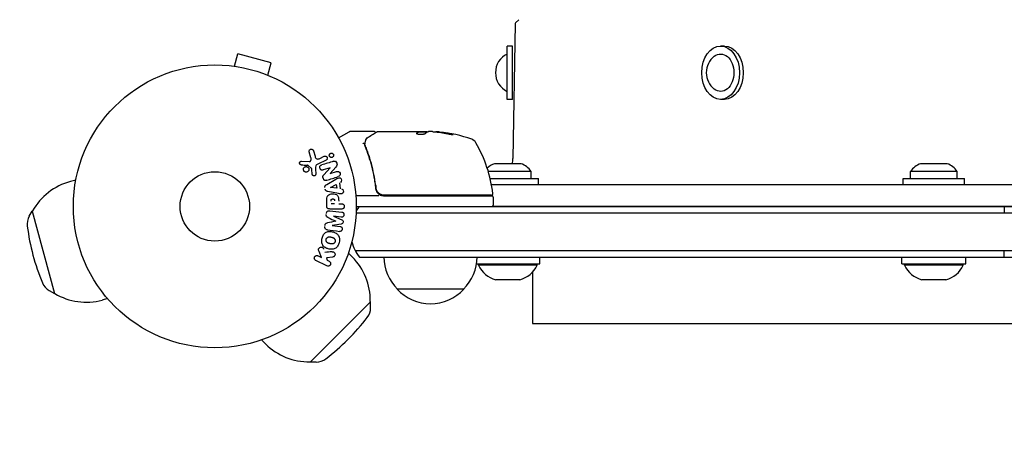
# Model space of a CAD drawing. Units: millimetres. Extents: x -1381 to 2146, y -1544 to 3036.
# Drawn here: x -73 to 296, y -88 to 70 of the extents above; entities that cross this region are included whole.
import ezdxf

# ---------------------------------------------------------------- set-up
doc = ezdxf.new("R2010")
doc.units = ezdxf.units.MM
doc.header["$LTSCALE"] = 20
doc.linetypes.add('HIDDEN', pattern=[9.525, 6.35, -3.175])
doc.layers.add('2d', color=230, linetype='Continuous')
doc.layers.add('EN-SafetyZone', color=93, linetype='HIDDEN')

msp = doc.modelspace()

# ---------------------------------------------------------------- linework, layer by layer
at = {"layer": '2d'}
for p, q in [((112.52, 68.38), (111.7, 17.93)), ((113.92, 69.95), (112.67, 68.73)), ((109.54, 40.09), (109.54, 60.09)), ((111.54, 60.09), (109.54, 60.09)), ((111.54, 40.09), (111.54, 60.09)), ((190.92, 60.09), (189.5, 60.09)), ((7.34, 52.49), (8.58, 57.13)), ((21.13, 53.76), (8.58, 57.13)), ((5.83, 52.69), (5.88, 52.67)), ((5.83, 52.69), (5.83, 52.68)), ((19.89, 49.13), (21.13, 53.76)), ((21.24, 48.56), (21.29, 48.54)), ((21.29, 48.54), (21.29, 48.54)), ((111.54, 40.09), (109.54, 40.09)), ((190.92, 40.09), (189.5, 40.09)), ((46.39, 25.63), (50.38, 27.93)), ((59.8, 28), (50.63, 28)), ((61, 28), (79.01, 28)), ((76.31, 27.9), (79.55, 27.9)), ((76.32, 27.9), (76.32, 28)), ((81.6, 28), (80.02, 28)), ((84.24, 27.75), (84.24, 27.85)), ((36.02, 18.15), (35.35, 20.47)), ((36.96, 20.81), (37.55, 18.78)), ((39.29, 17.96), (41.01, 18.76)), ((32.44, 16.89), (35.33, 16.76)), ((36.26, 14.2), (34.8, 15.38)), ((41.69, 17.3), (38.57, 15.85)), ((114.76, 16), (104.76, 16)), ((274.41, 16), (264.41, 16)), ((36.47, 12.12), (36.38, 13.81)), ((37.75, 14.1), (37.83, 12.08)), ((43.16, 14.43), (40.64, 13.63)), ((40.8, 11.8), (43.17, 14.42)), ((45.36, 14.72), (43.23, 12.28)), ((43.23, 12.27), (45.62, 13.02)), ((118.51, 13.12), (102.44, 13.12)), ((118.51, 10.5), (118.51, 13.12)), ((278.16, 13.12), (260.66, 13.12)), ((260.66, 10.5), (260.66, 13.12)), ((278.16, 10.5), (278.16, 13.12)), ((-52.08, 9.86), (-54.12, 9.31)), ((41.91, 8.21), (45.38, 10.2)), ((43.31, 7.1), (45.47, 8.18)), ((45.47, 8.18), (45.71, 6.77)), ((46.66, 8.77), (47.02, 6.6)), ((60.3, 7.8), (60.3, 6.3)), ((103.15, 10.5), (121.26, 10.5)), ((660.93, 8.09), (103.67, 8.09)), ((121.26, 8.09), (121.26, 10.5)), ((257.91, 10.5), (280.91, 10.5)), ((257.91, 8.09), (257.91, 10.5)), ((280.91, 8.09), (280.91, 10.5)), ((46.28, 4.83), (42.35, 5.59)), ((45.71, 6.77), (43.31, 7.08)), ((61.41, 4), (52.85, 4)), ((63.21, 4), (103.75, 4)), ((103.69, 4.2), (63.39, 4.2)), ((64.54, 4), (64.54, 4.2)), ((41.91, 0.09), (41.91, 1.92)), ((44.87, 0.98), (43.56, 0.98)), ((46.4, 0.98), (47.42, 0.98)), ((53, 0), (712.09, 0)), ((104.04, 0.09), (660.56, 0.09)), ((104.25, 3.5), (104.25, 0.5)), ((119.04, 0.09), (119.04, 0)), ((-69.52, -3.72), (-68.41, -1.76)), ((-68.27, -1.73), (-68.41, -1.76)), ((-68.41, -1.76), (-60.12, -32.67)), ((43.05, -1.63), (47.58, -2.18)), ((47.42, -0.99), (43.23, -0.99)), ((712.07, -2.5), (52.94, -2.5)), ((47.38, -6.61), (44.01, -7.12)), ((44.01, -7.14), (46.93, -7.5)), ((47.35, -4.05), (44.43, -3.7)), ((44.43, -3.72), (47.57, -5.02)), ((39.92, -19.1), (39.06, -16.91)), ((50.03, -17.5), (51.52, -19)), ((52.53, -16.5), (712.07, -16.5)), ((41.94, -22.34), (37.84, -20.34)), ((38.73, -18.52), (39.92, -19.1)), ((44.19, -18.98), (41.82, -19.25)), ((41.82, -19.25), (42.09, -20.16)), ((42.09, -20.16), (42.82, -20.52)), ((54.19, -19), (710.41, -19)), ((98.09, -21.5), (121.76, -21.5)), ((98.76, -22), (98.76, -21.5)), ((120.76, -22), (98.76, -22)), ((120.76, -22), (120.76, -21.5)), ((121.76, -21.5), (121.76, -19)), ((257.41, -21.5), (257.41, -19)), ((257.41, -21.5), (281.41, -21.5)), ((258.41, -22), (258.41, -21.5)), ((280.41, -22), (258.41, -22)), ((280.41, -22), (280.41, -21.5)), ((281.41, -21.5), (281.41, -19)), ((119.04, -24.59), (119.04, -43.91)), ((114.26, -27.5), (105.26, -27.5)), ((273.91, -27.5), (264.91, -27.5)), ((-62.07, -31.54), (-60.12, -32.67)), ((-59.98, -32.64), (-60.12, -32.67)), ((93.3, -31), (68.3, -31)), ((-40.17, -34.57), (-42.21, -35.12)), ((35.73, -58.36), (58.36, -35.73)), ((58.26, -35.63), (58.36, -35.73)), ((58.35, -37.98), (58.36, -35.73)), ((119.04, -43.91), (646.04, -43.91)), ((17.5, -50.03), (19, -51.52)), ((35.63, -58.26), (35.73, -58.36)), ((37.98, -58.35), (35.73, -58.36))]:
    msp.add_line(p, q, dxfattribs=at)
for radius in [53, 13]:
    msp.add_circle((0, 0), radius, dxfattribs=at)
for centre, radius, start, end in [((113.02, 68.37), 0.5, 134.076, 179.076), ((112.91, 50.09), 7.77, 115.6954, 244.3046), ((191.89, 50.09), 7.77, 127.8201, 232.1799), ((50.63, 27.5), 0.5, 90, 120), ((79.25, -21.9), 49.9, 84.4113, 84.7848), ((79.25, -21.9), 50, 70.1478, 84.4225), ((95.21, 22.31), 3, 30.1017, 70.1478), ((54.55, -1.27), 50, 6.9217, 30.1017), ((107.54, 8.5), 8, 110.3641, 133.2631), ((101.7, 18.09), 10, 347.9389, 359.076), ((111.97, 8.5), 8, 35.2407, 69.6359), ((267.19, 8.5), 8, 110.3641, 144.7593), ((271.62, 8.5), 8, 35.2407, 69.6359), ((-48.17, -12.91), 23, 105, 150.9208), ((63.21, 7), 3, 239.8619, 270), ((103.69, 4.7), 0.5, 270, 6.9217), ((103.75, 3.5), 0.5, 0, 90), ((103.75, 0.5), 0.5, 270, 0), ((65.8, -9.5), 15, 140.7035, 148.7826), ((-64.31, -6.7), 6, 150.2339, 187.4048), ((12.04, 3.23), 83, 187.4048, 202.5952), ((65.8, -9.5), 15, 194.7866, 219.2965), ((35.26, -35.26), 23, 359.0792, 45), ((80.3, -18.81), 17, 180.6413, 225.8135), ((81.3, -18.81), 17, 314.1865, 359.3587), ((107.85, -17.84), 10, 204.5665, 254.9608), ((111.66, -17.84), 10, 285.0392, 335.4335), ((267.5, -17.84), 10, 204.5665, 254.9608), ((271.31, -17.84), 10, 285.0392, 335.4335), ((-59.05, -26.36), 6, 202.5952, 239.7661), ((-48.17, -12.91), 23, 239.0792, 285), ((80.8, -19.48), 17, 222.6679, 317.3321), ((52.35, -37.96), 6, 322.5952, 359.7661), ((-8.82, 8.82), 83, 307.4048, 322.5952), ((35.26, -35.26), 23, 225, 270.9208), ((37.96, -52.35), 6, 270.2339, 307.4048)]:
    msp.add_arc(centre, radius, start, end, dxfattribs=at)
at = {"layer": '2d', "extrusion": (0, 0, -1)}
for centre, major_axis, ratio, start_param, end_param in [((189.5, 50.09), (0, 10), 0.707107, -1.570796, 1.570796), ((190.92, 50.09), (0, 10), 0.707107, 0, 1.570796), ((189.5, 50.09), (0, 7), 0.707107, -0.501988, 1.570796), ((189.5, 50.09), (0, -10), 0.707107, -1.570796, 1.570796), ((189.5, 50.09), (0, -7), 0.707107, -1.570796, 0.501988), ((190.92, 50.09), (0, -10), 0.707107, -1.570796, 0), ((80.23, -21.9), (0, 49.99), 0.156437, -0.125467, -0.082209), ((78.92, -21.9), (0, 50), 0.886633, 0.070459, 0.189049), ((83.18, -21.9), (0, 49.71), 0.438198, 0.042852, 0.049035), ((80.24, -21.9), (0, 49.86), 0.882523, 0.091133, 0.189458), ((43.4, 13.68), (24.56, -77.89), 0, -1.580394, -1.580187), ((43.28, 7.24), (13.62, -81.42), 0, -1.569073, -1.568843), ((44.22, -5.43), (10.02, 81.58), 0, -1.549786, -1.549557)]:
    msp.add_ellipse(centre, major_axis=major_axis, ratio=ratio, start_param=start_param, end_param=end_param, dxfattribs=at)
at = {"layer": '2d'}
for centre, major_axis, ratio, start_param, end_param in [((83.18, -21.9), (0, 49.81), 0.438198, -0.048936, 0.01654), ((80.24, -21.9), (0, 49.96), 0.882523, -0.189074, -0.09095), ((42.84, 13.51), (-24.66, 78.2), 0, -1.586672, -1.586454), ((44.22, -5.43), (10.02, 81.58), 0, -1.591736, -1.591508), ((45.33, -5.57), (-9.94, -80.97), 0, -1.571045, -1.570849)]:
    msp.add_ellipse(centre, major_axis=major_axis, ratio=ratio, start_param=start_param, end_param=end_param, dxfattribs=at)
for points in [[(56.62, 24.89), (56.89, 25.41), (57.27, 25.87), (57.9, 26.24)], [(60.29, 27.57), (60.29, 27.57), (60.29, 27.57), (60.29, 27.57)], [(60.75, 27.93), (60.82, 27.98), (60.91, 28), (61, 28)], [(61, 28), (61, 28), (61, 28), (61, 28)], [(75.56, 27.39), (75.55, 27.37), (75.54, 27.36), (75.54, 27.35)], [(76.31, 28), (76.31, 27.98), (76.29, 27.97), (76.25, 27.95)], [(76.25, 27.85), (76.29, 27.87), (76.31, 27.88), (76.31, 27.9)], [(79.14, 27.99), (79.1, 27.99), (79.06, 28), (79.01, 28)], [(79.25, 27.98), (79.21, 27.98), (79.18, 27.99), (79.14, 27.99)], [(79.61, 27.93), (79.5, 27.95), (79.38, 27.96), (79.25, 27.98)], [(81.6, 28), (81.76, 27.99), (81.91, 27.98), (82.04, 27.97)], [(56.01, 23.39), (56.01, 23.39), (56.01, 23.38), (56.02, 23.37)], [(56.02, 23.37), (56.05, 23.13), (56.11, 22.89), (56.2, 22.66)], [(56.26, 23.19), (56.24, 23.26), (56.24, 23.34), (56.25, 23.42)], [(56.25, 23.42), (56.26, 23.47), (56.26, 23.51), (56.27, 23.56)], [(56.42, 22.67), (56.35, 22.84), (56.3, 23.01), (56.26, 23.19)], [(56.27, 23.56), (56.27, 23.58), (56.27, 23.6), (56.28, 23.63)], [(56.54, 24.72), (56.56, 24.78), (56.59, 24.84), (56.62, 24.89)], [(32.39, 15.55), (33.14, 15.51), (33.91, 15.47), (34.7, 15.42)], [(44.48, 16.91), (42.95, 16.43), (41.46, 15.96), (40.04, 15.51)], [(41.92, 9.79), (43.3, 10.22), (44.73, 10.67), (46.21, 11.14)], [(60.43, 6.75), (60.42, 6.79), (60.42, 6.82), (60.41, 6.86)], [(295.75, 0), (295.76, -0.77), (295.77, -1.61), (295.78, -2.5)], [(45.33, -5.56), (44.28, -5.77), (43.24, -5.97), (42.24, -6.17)], [(42.48, -4.21), (43.41, -4.64), (44.36, -5.09), (45.33, -5.55)], [(42.17, -8.81), (43.62, -8.99), (45.13, -9.18), (46.7, -9.37)], [(43.95, -17.01), (43.04, -17.1), (42.15, -17.19), (41.27, -17.28)], [(295.75, -19), (295.76, -18.23), (295.77, -17.39), (295.78, -16.5)]]:
    msp.add_open_spline(points, degree=3, dxfattribs=at)
for points, knots in [([(57.9, 26.24), (58.61, 26.66), (59.21, 27.02), (60.19, 27.6), (60.56, 27.82), (60.75, 27.93)], [0, 0, 0, 0, 5.185263, 5.185263, 10.641762, 10.641762, 10.641762, 10.641762]), ([(59.8, 28), (59.85, 28), (59.91, 27.99), (60.01, 27.96), (60.06, 27.93), (60.14, 27.86), (60.18, 27.82), (60.24, 27.74), (60.26, 27.7), (60.27, 27.65)], [0.0000977, 0.0000977, 0.0000977, 0.0000977, 0.1619902, 0.1619902, 0.3245365, 0.3245365, 0.4870626, 0.4870626, 0.6306658, 0.6306658, 0.6306658, 0.6306658]), ([(75.54, 27.35), (75.54, 27.31), (75.58, 27.27), (75.73, 27.2), (75.84, 27.17), (76.12, 27.11), (76.29, 27.08), (76.56, 27.05), (76.66, 27.04), (76.86, 27.03), (76.97, 27.03), (77.17, 27.02), (77.28, 27.02), (77.48, 27.03), (77.59, 27.03), (77.89, 27.05), (78.07, 27.07), (78.31, 27.11), (78.39, 27.13), (78.52, 27.16), (78.58, 27.17), (78.74, 27.23), (78.81, 27.26), (78.84, 27.3)], [0.00025325, 0.00025325, 0.00025325, 0.00025325, 0.000874176, 0.000874176, 0.001495101, 0.001495101, 0.002116027, 0.002116027, 0.00242649, 0.00242649, 0.002736952, 0.002736952, 0.003047415, 0.003047415, 0.003357878, 0.003357878, 0.003978803, 0.003978803, 0.004289266, 0.004289266, 0.004599729, 0.004599729, 0.005220654, 0.005220654, 0.005220654, 0.005220654]), ([(79.59, 27.92), (79.62, 27.94), (79.67, 27.95), (79.81, 27.98), (79.91, 27.99), (80.02, 28)], [0.0000002, 0.0000002, 0.0000002, 0.0000002, 0.000612586, 0.000612586, 0.001224972, 0.001224972, 0.001224972, 0.001224972]), ([(87.25, 27.2), (87.41, 27.17), (87.58, 27.14), (87.85, 27.09), (87.94, 27.07), (88.11, 27.04), (88.2, 27.03), (88.45, 26.99), (88.61, 26.97), (88.89, 26.94), (89.01, 26.93), (89.17, 26.92), (89.23, 26.93), (89.25, 26.94), (89.25, 26.95), (89.23, 26.97), (89.21, 26.98), (89.08, 27.03), (88.84, 27.1), (88.53, 27.17)], [0.000000226, 0.000000226, 0.000000226, 0.000000226, 0.000536258, 0.000536258, 0.000804273, 0.000804273, 0.001072289, 0.001072289, 0.00160832, 0.00160832, 0.002144351, 0.002144351, 0.002680383, 0.002680383, 0.002948398, 0.002948398, 0.003216414, 0.003216414, 0.004288477, 0.004288477, 0.004288477, 0.004288477]), ([(88.53, 27.06), (88.68, 27.03), (88.82, 27), (88.99, 26.95), (89.03, 26.94), (89.08, 26.92)], [0.0000004271, 0.0000004271, 0.0000004271, 0.0000004271, 0.0005364944, 0.0005364944, 0.0007899206, 0.0007899206, 0.0007899206, 0.0007899206]), ([(56.01, 23.39), (56, 23.45), (55.93, 23.51), (55.79, 23.57), (55.74, 23.59), (55.65, 23.61), (55.62, 23.62), (55.57, 23.64), (55.53, 23.65), (55.52, 23.68)], [0, 0, 0, 0, 0.0003654766, 0.0003654766, 0.000548215, 0.000548215, 0.0006395841, 0.0006395841, 0.0007309533, 0.0007309533, 0.0007309533, 0.0007309533]), ([(56.2, 22.66), (57.18, 20.23), (58.03, 17.69), (59.05, 13.69), (59.35, 12.33), (59.73, 10.24), (59.85, 9.53), (60.06, 8.11), (60.15, 7.39), (60.23, 6.67)], [0, 0, 0, 0, 0.00868962, 0.00868962, 0.01303444, 0.01303444, 0.01520684, 0.01520684, 0.01737925, 0.01737925, 0.01737925, 0.01737925]), ([(56.28, 23.63), (56.31, 23.9), (56.36, 24.14), (56.46, 24.49), (56.5, 24.62), (56.54, 24.72)], [0, 0, 0, 0, 0.923542, 0.923542, 1.557399, 1.557399, 1.557399, 1.557399]), ([(60.41, 6.86), (60.09, 9.72), (59.57, 12.46), (58.56, 16.41), (58.18, 17.7), (57.56, 19.6), (57.34, 20.23), (56.89, 21.46), (56.66, 22.07), (56.42, 22.67)], [0, 0, 0, 0, 0.00862215, 0.00862215, 0.01293323, 0.01293323, 0.01508877, 0.01508877, 0.0172443, 0.0172443, 0.0172443, 0.0172443]), ([(35.35, 20.47), (35.33, 20.54), (35.33, 20.61), (35.33, 20.68), (35.33, 20.74), (35.35, 20.81), (35.37, 20.87), (35.41, 20.97), (35.46, 21.06), (35.52, 21.14), (35.59, 21.21), (35.66, 21.28), (35.75, 21.33), (35.84, 21.39), (35.95, 21.43), (36.06, 21.44), (36.16, 21.45), (36.26, 21.45), (36.36, 21.42), (36.46, 21.4), (36.56, 21.35), (36.65, 21.29), (36.7, 21.25), (36.76, 21.2), (36.8, 21.14), (36.86, 21.06), (36.9, 20.98), (36.93, 20.89), (36.94, 20.86), (36.95, 20.83), (36.96, 20.81)], [0, 0, 0, 0, 0.078905, 0.078905, 0.078905, 0.156895, 0.156895, 0.156895, 0.278767, 0.278767, 0.278767, 0.402824, 0.402824, 0.402824, 0.540222, 0.540222, 0.540222, 0.661123, 0.661123, 0.661123, 0.781936, 0.781936, 0.781936, 0.864404, 0.864404, 0.864404, 0.968184, 0.968184, 0.968184, 1, 1, 1, 1]), ([(37.55, 18.78), (37.61, 18.58), (37.67, 18.38), (37.87, 18.01), (38.02, 17.84), (38.39, 17.71), (38.58, 17.73), (38.95, 17.81), (39.12, 17.88), (39.29, 17.96)], [0, 0, 0, 0, 0.25, 0.25, 0.5, 0.5, 0.75, 0.75, 1, 1, 1, 1]), ([(41.01, 18.76), (41.1, 18.8), (41.2, 18.83), (41.3, 18.84), (41.4, 18.84), (41.51, 18.83), (41.61, 18.79), (41.71, 18.76), (41.8, 18.71), (41.88, 18.64), (41.94, 18.58), (42, 18.51), (42.05, 18.43), (42.09, 18.35), (42.12, 18.28), (42.14, 18.2), (42.15, 18.12), (42.16, 18.04), (42.15, 17.96), (42.14, 17.88), (42.13, 17.8), (42.1, 17.73), (42.06, 17.65), (42.02, 17.58), (41.97, 17.52), (41.91, 17.44), (41.84, 17.38), (41.76, 17.34), (41.74, 17.32), (41.71, 17.31), (41.69, 17.3)], [0, 0, 0, 0, 0.128283, 0.128283, 0.128283, 0.257197, 0.257197, 0.257197, 0.376438, 0.376438, 0.376438, 0.47937, 0.47937, 0.47937, 0.570293, 0.570293, 0.570293, 0.657943, 0.657943, 0.657943, 0.74995, 0.74995, 0.74995, 0.851832, 0.851832, 0.851832, 0.966572, 0.966572, 0.966572, 1, 1, 1, 1]), ([(43.13, 18.55), (43.09, 18.58), (43.05, 18.63), (43.02, 18.67), (42.98, 18.74), (42.94, 18.82), (42.92, 18.9), (42.9, 18.98), (42.89, 19.05), (42.89, 19.13), (42.89, 19.21), (42.9, 19.29), (42.92, 19.36), (42.95, 19.44), (42.98, 19.52), (43.03, 19.58), (43.08, 19.66), (43.14, 19.72), (43.21, 19.77), (43.29, 19.83), (43.38, 19.88), (43.48, 19.9), (43.58, 19.93), (43.69, 19.94), (43.8, 19.93), (43.9, 19.91), (44.01, 19.88), (44.1, 19.82), (44.16, 19.79), (44.21, 19.75), (44.26, 19.7)], [0.5, 0.5, 0.5, 0.5, 0.5308264, 0.5308264, 0.5308264, 0.5764939, 0.5764939, 0.5764939, 0.619222, 0.619222, 0.619222, 0.6634255, 0.6634255, 0.6634255, 0.7123401, 0.7123401, 0.7123401, 0.7680844, 0.7680844, 0.7680844, 0.8308981, 0.8308981, 0.8308981, 0.8977418, 0.8977418, 0.8977418, 0.9621491, 0.9621491, 0.9621491, 1, 1, 1, 1]), ([(44.26, 19.7), (44.32, 19.65), (44.37, 19.58), (44.4, 19.51), (44.44, 19.44), (44.47, 19.37), (44.49, 19.29), (44.5, 19.21), (44.51, 19.14), (44.5, 19.06), (44.5, 18.98), (44.48, 18.9), (44.45, 18.83), (44.42, 18.75), (44.38, 18.68), (44.32, 18.62), (44.27, 18.54), (44.19, 18.48), (44.12, 18.43), (44.03, 18.38), (43.93, 18.34), (43.83, 18.33), (43.73, 18.31), (43.62, 18.31), (43.51, 18.34), (43.41, 18.36), (43.31, 18.4), (43.22, 18.47), (43.19, 18.49), (43.16, 18.52), (43.13, 18.55)], [0, 0, 0, 0, 0.0433665, 0.0433665, 0.0433665, 0.0868094, 0.0868094, 0.0868094, 0.1295054, 0.1295054, 0.1295054, 0.1746613, 0.1746613, 0.1746613, 0.2253036, 0.2253036, 0.2253036, 0.2831823, 0.2831823, 0.2831823, 0.3477345, 0.3477345, 0.3477345, 0.4147773, 0.4147773, 0.4147773, 0.4773892, 0.4773892, 0.4773892, 0.5, 0.5, 0.5, 0.5]), ([(32.39, 15.55), (32.31, 15.55), (32.22, 15.57), (32.14, 15.6), (32.08, 15.62), (32.02, 15.66), (31.97, 15.7), (31.92, 15.75), (31.88, 15.8), (31.84, 15.86), (31.8, 15.92), (31.77, 15.98), (31.76, 16.05), (31.74, 16.12), (31.73, 16.19), (31.74, 16.26), (31.74, 16.33), (31.76, 16.39), (31.78, 16.45), (31.81, 16.52), (31.85, 16.58), (31.89, 16.64), (31.94, 16.7), (32.01, 16.76), (32.08, 16.8), (32.15, 16.84), (32.23, 16.87), (32.31, 16.88), (32.35, 16.89), (32.39, 16.89), (32.44, 16.89)], [0, 0, 0, 0, 0.121966, 0.121966, 0.121966, 0.214779, 0.214779, 0.214779, 0.307643, 0.307643, 0.307643, 0.401902, 0.401902, 0.401902, 0.50199, 0.50199, 0.50199, 0.594015, 0.594015, 0.594015, 0.695052, 0.695052, 0.695052, 0.816614, 0.816614, 0.816614, 0.940808, 0.940808, 0.940808, 1, 1, 1, 1]), ([(33.67, 12.99), (33.61, 13.02), (33.55, 13.07), (33.5, 13.11), (33.41, 13.19), (33.34, 13.29), (33.29, 13.39), (33.24, 13.49), (33.2, 13.59), (33.18, 13.7), (33.17, 13.81), (33.16, 13.91), (33.18, 14.02), (33.2, 14.12), (33.23, 14.23), (33.27, 14.32), (33.32, 14.42), (33.39, 14.52), (33.47, 14.6), (33.55, 14.68), (33.65, 14.75), (33.75, 14.8), (33.86, 14.86), (33.99, 14.89), (34.11, 14.9), (34.24, 14.91), (34.37, 14.9), (34.49, 14.86), (34.58, 14.84), (34.66, 14.8), (34.74, 14.75)], [0.5, 0.5, 0.5, 0.5, 0.5325, 0.5325, 0.5325, 0.5843306, 0.5843306, 0.5843306, 0.6325858, 0.6325858, 0.6325858, 0.6798809, 0.6798809, 0.6798809, 0.7287596, 0.7287596, 0.7287596, 0.781079, 0.781079, 0.781079, 0.8376169, 0.8376169, 0.8376169, 0.8975665, 0.8975665, 0.8975665, 0.9583179, 0.9583179, 0.9583179, 1, 1, 1, 1]), ([(34.8, 15.38), (34.79, 15.4), (34.77, 15.41), (34.75, 15.41), (34.73, 15.42), (34.72, 15.42), (34.7, 15.42)], [0, 0, 0, 0, 0.529214, 0.529214, 0.529214, 1, 1, 1, 1]), ([(35.33, 16.76), (35.42, 16.76), (35.51, 16.77), (35.6, 16.8), (35.67, 16.83), (35.75, 16.87), (35.81, 16.93), (35.86, 16.98), (35.9, 17.04), (35.94, 17.11), (35.99, 17.21), (36.03, 17.33), (36.05, 17.45), (36.08, 17.63), (36.08, 17.82), (36.05, 18), (36.04, 18.05), (36.03, 18.1), (36.02, 18.15)], [0, 0, 0, 0, 0.155271, 0.155271, 0.155271, 0.300602, 0.300602, 0.300602, 0.425017, 0.425017, 0.425017, 0.625972, 0.625972, 0.625972, 0.919161, 0.919161, 0.919161, 1, 1, 1, 1]), ([(38.57, 15.85), (38.27, 15.71), (37.99, 15.5), (37.72, 14.85), (37.74, 14.47), (37.75, 14.1)], [0, 0, 0, 0, 0.5, 0.5, 1, 1, 1, 1]), ([(40.64, 13.63), (40.49, 13.59), (40.35, 13.55), (40.2, 13.55), (40.12, 13.55), (40.04, 13.57), (39.97, 13.59), (39.89, 13.62), (39.82, 13.67), (39.76, 13.72), (39.68, 13.79), (39.61, 13.87), (39.56, 13.96), (39.48, 14.07), (39.43, 14.2), (39.39, 14.33), (39.36, 14.46), (39.34, 14.6), (39.35, 14.73), (39.35, 14.83), (39.37, 14.92), (39.4, 15.01), (39.43, 15.08), (39.47, 15.15), (39.51, 15.21), (39.57, 15.28), (39.65, 15.34), (39.73, 15.38), (39.83, 15.44), (39.93, 15.48), (40.04, 15.51)], [0, 0, 0, 0, 0.149047, 0.149047, 0.149047, 0.224258, 0.224258, 0.224258, 0.300011, 0.300011, 0.300011, 0.394683, 0.394683, 0.394683, 0.514913, 0.514913, 0.514913, 0.635701, 0.635701, 0.635701, 0.72283, 0.72283, 0.72283, 0.796261, 0.796261, 0.796261, 0.886016, 0.886016, 0.886016, 1, 1, 1, 1]), ([(44.48, 16.91), (44.72, 16.99), (44.99, 17.04), (45.45, 16.76), (45.6, 16.48), (45.79, 15.94), (45.84, 15.64), (45.7, 15.12), (45.53, 14.91), (45.36, 14.72)], [0, 0, 0, 0, 0.25, 0.25, 0.5, 0.5, 0.75, 0.75, 1, 1, 1, 1]), ([(34.74, 14.75), (34.83, 14.7), (34.92, 14.63), (34.99, 14.54), (35.06, 14.46), (35.12, 14.36), (35.16, 14.26), (35.2, 14.16), (35.23, 14.05), (35.24, 13.95), (35.24, 13.84), (35.24, 13.73), (35.21, 13.63), (35.19, 13.53), (35.14, 13.42), (35.09, 13.33), (35.03, 13.24), (34.95, 13.15), (34.87, 13.08), (34.78, 13), (34.67, 12.94), (34.56, 12.9), (34.44, 12.85), (34.31, 12.83), (34.18, 12.84), (34.06, 12.84), (33.93, 12.86), (33.81, 12.91), (33.76, 12.93), (33.71, 12.96), (33.67, 12.99)], [0, 0, 0, 0, 0.0492127, 0.0492127, 0.0492127, 0.0985629, 0.0985629, 0.0985629, 0.1461901, 0.1461901, 0.1461901, 0.1936729, 0.1936729, 0.1936729, 0.2434261, 0.2434261, 0.2434261, 0.2970519, 0.2970519, 0.2970519, 0.3548805, 0.3548805, 0.3548805, 0.415485, 0.415485, 0.415485, 0.4757831, 0.4757831, 0.4757831, 0.5, 0.5, 0.5, 0.5]), ([(36.38, 13.81), (36.38, 13.85), (36.38, 13.89), (36.38, 13.93), (36.37, 13.97), (36.37, 14.02), (36.35, 14.07), (36.34, 14.1), (36.33, 14.13), (36.31, 14.15), (36.3, 14.17), (36.28, 14.19), (36.26, 14.2)], [0, 0, 0, 0, 0.271486, 0.271486, 0.271486, 0.613888, 0.613888, 0.613888, 0.826923, 0.826923, 0.826923, 1, 1, 1, 1]), ([(37.83, 12.08), (37.83, 12.02), (37.83, 11.96), (37.81, 11.91), (37.79, 11.85), (37.76, 11.8), (37.73, 11.75), (37.68, 11.68), (37.62, 11.62), (37.56, 11.57), (37.49, 11.52), (37.41, 11.48), (37.33, 11.46), (37.24, 11.43), (37.15, 11.42), (37.06, 11.44), (36.98, 11.45), (36.9, 11.47), (36.83, 11.51), (36.76, 11.55), (36.69, 11.6), (36.63, 11.67), (36.59, 11.71), (36.56, 11.76), (36.54, 11.82), (36.51, 11.89), (36.49, 11.97), (36.48, 12.04), (36.48, 12.07), (36.48, 12.09), (36.47, 12.12)], [0, 0, 0, 0, 0.082221, 0.082221, 0.082221, 0.163511, 0.163511, 0.163511, 0.287426, 0.287426, 0.287426, 0.413061, 0.413061, 0.413061, 0.546586, 0.546586, 0.546586, 0.661904, 0.661904, 0.661904, 0.780544, 0.780544, 0.780544, 0.862621, 0.862621, 0.862621, 0.966358, 0.966358, 0.966358, 1, 1, 1, 1]), ([(41.92, 9.79), (41.78, 9.74), (41.63, 9.71), (41.47, 9.7), (41.39, 9.7), (41.31, 9.71), (41.23, 9.74), (41.15, 9.77), (41.07, 9.81), (41, 9.87), (40.92, 9.94), (40.85, 10.03), (40.79, 10.12), (40.69, 10.28), (40.61, 10.46), (40.56, 10.64), (40.52, 10.77), (40.49, 10.9), (40.48, 11.04), (40.48, 11.14), (40.49, 11.24), (40.52, 11.34), (40.55, 11.43), (40.59, 11.52), (40.64, 11.6), (40.69, 11.67), (40.74, 11.74), (40.8, 11.8)], [0, 0, 0, 0, 0.1575, 0.1575, 0.1575, 0.241033, 0.241033, 0.241033, 0.325709, 0.325709, 0.325709, 0.429473, 0.429473, 0.429473, 0.603377, 0.603377, 0.603377, 0.728155, 0.728155, 0.728155, 0.821685, 0.821685, 0.821685, 0.914881, 0.914881, 0.914881, 1, 1, 1, 1]), ([(45.62, 13.02), (45.86, 13.09), (46.12, 13.14), (46.61, 12.93), (46.81, 12.68), (46.99, 12.12), (46.98, 11.8), (46.7, 11.33), (46.45, 11.22), (46.21, 11.14)], [0, 0, 0, 0, 0.25, 0.25, 0.5, 0.5, 0.75, 0.75, 1, 1, 1, 1]), ([(41.27, 7.08), (41.25, 7.19), (41.25, 7.29), (41.26, 7.39), (41.27, 7.49), (41.3, 7.59), (41.35, 7.68), (41.39, 7.76), (41.44, 7.84), (41.51, 7.9), (41.62, 8.03), (41.76, 8.12), (41.91, 8.21)], [0, 0, 0, 0, 0.210571, 0.210571, 0.210571, 0.422328, 0.422328, 0.422328, 0.621156, 0.621156, 0.621156, 1, 1, 1, 1]), ([(45.38, 10.2), (45.63, 10.34), (45.89, 10.49), (46.43, 10.72), (46.73, 10.77), (47.29, 10.5), (47.45, 10.15), (47.49, 9.48), (47.36, 9.13), (47.1, 8.99)], [0, 0, 0, 0, 0.25, 0.25, 0.5, 0.5, 0.75, 0.75, 1, 1, 1, 1]), ([(42.35, 5.59), (42.24, 5.61), (42.12, 5.63), (42.02, 5.67), (41.91, 5.71), (41.8, 5.77), (41.7, 5.85), (41.63, 5.91), (41.57, 5.98), (41.52, 6.06), (41.46, 6.14), (41.42, 6.24), (41.4, 6.33), (41.39, 6.37), (41.38, 6.4), (41.38, 6.44)], [0, 0, 0, 0, 0.258514, 0.258514, 0.258514, 0.521139, 0.521139, 0.521139, 0.723781, 0.723781, 0.723781, 0.926502, 0.926502, 0.926502, 1, 1, 1, 1]), ([(41.91, 1.92), (41.91, 2.28), (41.92, 2.65), (42.02, 3.38), (42.14, 3.74), (42.57, 4.29), (42.87, 4.46), (43.48, 4.69), (43.81, 4.75), (44.45, 4.76), (44.78, 4.71), (45.4, 4.5), (45.71, 4.35), (46.17, 3.82), (46.29, 3.46), (46.4, 2.73), (46.4, 2.36), (46.4, 1.99)], [0, 0, 0, 0, 0.125, 0.125, 0.25, 0.25, 0.375, 0.375, 0.5, 0.5, 0.625, 0.625, 0.75, 0.75, 0.875, 0.875, 1, 1, 1, 1]), ([(47.51, 6.53), (47.8, 6.49), (48.04, 6.2), (48.18, 5.71), (48.19, 5.54), (48.14, 5.21), (48.07, 5.06), (47.74, 4.73), (47.43, 4.68), (46.85, 4.72), (46.56, 4.78), (46.28, 4.83)], [0, 0, 0, 0, 0.25, 0.25, 0.375, 0.375, 0.5, 0.5, 0.75, 0.75, 1, 1, 1, 1]), ([(60.23, 6.67), (60.26, 6.44), (60.31, 6.21), (60.47, 5.77), (60.57, 5.56), (60.82, 5.17), (60.97, 4.99), (61.32, 4.66), (61.5, 4.52), (61.71, 4.41)], [0, 0, 0, 0, 0.000703979, 0.000703979, 0.001407958, 0.001407958, 0.002111937, 0.002111937, 0.002815916, 0.002815916, 0.002815916, 0.002815916]), ([(63.39, 4.2), (63.21, 4.2), (63.03, 4.22), (62.67, 4.28), (62.49, 4.33), (62.15, 4.46), (61.99, 4.54), (61.68, 4.73), (61.53, 4.84), (61.25, 5.09), (61.13, 5.22), (60.91, 5.51), (60.81, 5.66), (60.64, 5.99), (60.58, 6.15), (60.47, 6.5), (60.43, 6.68), (60.41, 6.86)], [0, 0, 0, 0, 0.000545599, 0.000545599, 0.001091197, 0.001091197, 0.001636796, 0.001636796, 0.002182395, 0.002182395, 0.002727993, 0.002727993, 0.003273592, 0.003273592, 0.003819191, 0.003819191, 0.00436479, 0.00436479, 0.00436479, 0.00436479]), ([(60.43, 6.75), (60.43, 6.75), (60.43, 6.75), (60.43, 6.75), (60.43, 6.75), (60.43, 6.76), (60.42, 6.76), (60.42, 6.78), (60.42, 6.79), (60.42, 6.81), (60.42, 6.81), (60.42, 6.81), (60.42, 6.81), (60.42, 6.81), (60.42, 6.82), (60.42, 6.82), (60.42, 6.83), (60.41, 6.84), (60.41, 6.85), (60.41, 6.86)], [0, 0, 0, 0, 0.0001953, 0.0001953, 0.0006348, 0.0006348, 0.0193854, 0.0193854, 0.0693975, 0.0693975, 0.0756475, 0.0756475, 0.07721, 0.07721, 0.0816046, 0.0816046, 0.1050432, 0.1050432, 0.136296, 0.136296, 0.136296, 0.136296]), ([(60.62, 6.06), (60.61, 6.07), (60.6, 6.09), (60.6, 6.11), (60.59, 6.12), (60.59, 6.13), (60.59, 6.14), (60.58, 6.14), (60.58, 6.15), (60.58, 6.15), (60.58, 6.15), (60.58, 6.15)], [0, 0, 0, 0, 0.1618259, 0.1618259, 0.2225061, 0.2225061, 0.268016, 0.268016, 0.2850821, 0.2850821, 0.3002177, 0.3002177, 0.3002177, 0.3002177]), ([(60.77, 5.75), (60.76, 5.76), (60.76, 5.76), (60.74, 5.79), (60.72, 5.83), (60.69, 5.89), (60.69, 5.89), (60.69, 5.9)], [0, 0, 0, 0, 0.321565, 0.321565, 1.33647, 1.33647, 1.374343, 1.374343, 1.374343, 1.374343]), ([(60.72, 5.84), (60.72, 5.84), (60.72, 5.84), (60.72, 5.84), (60.72, 5.84), (60.72, 5.84), (60.72, 5.84), (60.72, 5.84), (60.72, 5.84), (60.72, 5.85), (60.72, 5.85), (60.71, 5.86), (60.7, 5.87), (60.7, 5.88), (60.7, 5.88), (60.69, 5.89), (60.69, 5.89), (60.69, 5.9)], [0, 0, 0, 0, 0.0000866, 0.0000866, 0.0003751, 0.0003751, 0.0015291, 0.0015291, 0.0061451, 0.0061451, 0.0240222, 0.0240222, 0.214719, 0.214719, 0.2782823, 0.2782823, 0.3210358, 0.3210358, 0.3210358, 0.3210358]), ([(43.23, -0.99), (43.04, -0.99), (42.84, -0.98), (42.65, -0.93), (42.54, -0.91), (42.44, -0.87), (42.34, -0.81), (42.26, -0.76), (42.19, -0.7), (42.13, -0.63), (42.07, -0.56), (42.02, -0.47), (41.99, -0.38), (41.95, -0.27), (41.92, -0.15), (41.92, -0.03), (41.91, 0.01), (41.91, 0.05), (41.91, 0.09)], [0, 0, 0, 0, 0.31317, 0.31317, 0.31317, 0.49167, 0.49167, 0.49167, 0.632378, 0.632378, 0.632378, 0.773792, 0.773792, 0.773792, 0.946691, 0.946691, 0.946691, 1, 1, 1, 1]), ([(43.56, 2), (43.56, 2.03), (43.56, 2.07), (43.56, 2.12), (43.56, 2.13), (43.56, 2.14), (43.56, 2.15), (43.56, 2.15), (43.56, 2.18), (43.56, 2.22), (43.57, 2.26), (43.57, 2.28), (43.57, 2.29), (43.57, 2.3), (43.57, 2.33), (43.58, 2.37), (43.59, 2.41), (43.6, 2.43), (43.6, 2.44), (43.62, 2.5), (43.64, 2.55), (43.68, 2.6), (43.71, 2.63), (43.73, 2.65), (43.75, 2.66), (43.77, 2.67), (43.79, 2.69), (43.82, 2.7), (43.85, 2.72), (43.88, 2.73), (43.89, 2.73), (43.92, 2.74), (43.94, 2.75), (43.99, 2.76), (44.01, 2.76), (44.07, 2.77), (44.12, 2.78), (44.19, 2.78), (44.21, 2.78), (44.25, 2.78), (44.28, 2.78), (44.32, 2.77), (44.36, 2.77), (44.39, 2.77), (44.41, 2.76), (44.42, 2.76), (44.46, 2.75), (44.49, 2.74), (44.52, 2.73), (44.54, 2.72), (44.55, 2.72), (44.59, 2.71), (44.62, 2.69), (44.65, 2.67), (44.67, 2.66), (44.67, 2.65), (44.7, 2.63), (44.72, 2.61), (44.75, 2.58), (44.77, 2.56), (44.79, 2.52), (44.81, 2.48), (44.82, 2.45), (44.83, 2.42), (44.83, 2.41), (44.84, 2.38), (44.85, 2.34), (44.86, 2.3), (44.86, 2.28), (44.86, 2.26), (44.87, 2.2), (44.87, 2.15), (44.87, 2.1)], [0, 0, 0, 0, 0.03125, 0.046875, 0.054688, 0.058594, 0.058594, 0.0625, 0.0625, 0.09375, 0.109375, 0.117188, 0.117188, 0.125, 0.125, 0.15625, 0.171875, 0.171875, 0.1875, 0.1875, 0.25, 0.25, 0.28125, 0.296875, 0.296875, 0.3125, 0.3125, 0.34375, 0.359375, 0.359375, 0.375, 0.375, 0.40625, 0.40625, 0.4375, 0.4375, 0.5, 0.5, 0.53125, 0.53125, 0.5625, 0.5625, 0.59375, 0.609375, 0.609375, 0.625, 0.625, 0.65625, 0.671875, 0.671875, 0.6875, 0.6875, 0.71875, 0.734375, 0.734375, 0.75, 0.75, 0.78125, 0.78125, 0.8125, 0.8125, 0.84375, 0.859375, 0.859375, 0.875, 0.875, 0.90625, 0.921875, 0.921875, 0.9375, 0.9375, 1, 1, 1, 1]), ([(47.42, 0.98), (47.57, 0.98), (47.73, 0.96), (47.88, 0.91), (47.97, 0.88), (48.06, 0.84), (48.14, 0.77), (48.22, 0.71), (48.29, 0.63), (48.34, 0.53), (48.4, 0.44), (48.44, 0.34), (48.46, 0.24), (48.49, 0.13), (48.5, 0.01), (48.49, -0.1), (48.48, -0.2), (48.46, -0.29), (48.42, -0.38), (48.39, -0.48), (48.34, -0.57), (48.28, -0.65), (48.21, -0.73), (48.13, -0.8), (48.05, -0.86), (47.96, -0.91), (47.87, -0.94), (47.78, -0.96), (47.67, -0.99), (47.54, -0.99), (47.42, -0.99)], [0, 0, 0, 0, 0.150582, 0.150582, 0.150582, 0.244297, 0.244297, 0.244297, 0.338108, 0.338108, 0.338108, 0.43157, 0.43157, 0.43157, 0.526276, 0.526276, 0.526276, 0.608642, 0.608642, 0.608642, 0.696468, 0.696468, 0.696468, 0.792269, 0.792269, 0.792269, 0.881826, 0.881826, 0.881826, 1, 1, 1, 1]), ([(42.48, -4.21), (42.37, -4.15), (42.25, -4.1), (42.15, -4.03), (42.07, -3.98), (41.99, -3.93), (41.93, -3.85), (41.89, -3.8), (41.85, -3.73), (41.82, -3.66), (41.79, -3.58), (41.77, -3.48), (41.76, -3.39), (41.75, -3.27), (41.76, -3.15), (41.77, -3.04)], [0, 0, 0, 0, 0.262214, 0.262214, 0.262214, 0.45352, 0.45352, 0.45352, 0.59911, 0.59911, 0.59911, 0.778355, 0.778355, 0.778355, 1, 1, 1, 1]), ([(41.82, -2.61), (41.84, -2.48), (41.88, -2.35), (41.93, -2.23), (41.98, -2.11), (42.06, -2), (42.15, -1.91), (42.22, -1.83), (42.32, -1.76), (42.42, -1.71), (42.51, -1.67), (42.62, -1.64), (42.72, -1.63), (42.83, -1.61), (42.94, -1.61), (43.05, -1.63)], [0, 0, 0, 0, 0.211935, 0.211935, 0.211935, 0.42554, 0.42554, 0.42554, 0.616183, 0.616183, 0.616183, 0.804578, 0.804578, 0.804578, 1, 1, 1, 1]), ([(47.58, -2.18), (47.71, -2.2), (47.85, -2.23), (47.98, -2.29), (48.05, -2.33), (48.11, -2.38), (48.17, -2.45), (48.22, -2.51), (48.27, -2.59), (48.3, -2.67), (48.34, -2.76), (48.36, -2.85), (48.38, -2.94), (48.39, -3.05), (48.39, -3.16), (48.37, -3.27), (48.36, -3.37), (48.32, -3.48), (48.28, -3.57), (48.23, -3.67), (48.17, -3.76), (48.1, -3.83), (48.03, -3.91), (47.94, -3.97), (47.85, -4.01), (47.77, -4.04), (47.69, -4.06), (47.61, -4.06), (47.52, -4.07), (47.43, -4.07), (47.35, -4.05)], [0, 0, 0, 0, 0.149412, 0.149412, 0.149412, 0.234669, 0.234669, 0.234669, 0.319552, 0.319552, 0.319552, 0.409122, 0.409122, 0.409122, 0.510496, 0.510496, 0.510496, 0.610839, 0.610839, 0.610839, 0.713767, 0.713767, 0.713767, 0.817551, 0.817551, 0.817551, 0.907085, 0.907085, 0.907085, 1, 1, 1, 1]), ([(41.27, -7.13), (41.29, -7), (41.31, -6.86), (41.37, -6.73), (41.4, -6.65), (41.43, -6.58), (41.48, -6.51), (41.53, -6.45), (41.6, -6.4), (41.66, -6.35), (41.78, -6.28), (41.92, -6.24), (42.05, -6.21), (42.11, -6.2), (42.18, -6.18), (42.24, -6.17)], [0, 0, 0, 0, 0.262144, 0.262144, 0.262144, 0.418954, 0.418954, 0.418954, 0.577827, 0.577827, 0.577827, 0.864518, 0.864518, 0.864518, 1, 1, 1, 1]), ([(47.57, -5.02), (47.73, -5.09), (47.88, -5.17), (48.07, -5.48), (48.08, -5.69), (48.03, -6.08), (47.97, -6.28), (47.72, -6.54), (47.55, -6.59), (47.38, -6.61)], [0, 0, 0, 0, 0.25, 0.25, 0.5, 0.5, 0.75, 0.75, 1, 1, 1, 1]), ([(40.21, -11.9), (40.33, -11.44), (40.52, -10.99), (41.03, -10.21), (41.37, -9.88), (42.16, -9.48), (42.6, -9.41), (43.44, -9.41), (43.85, -9.47), (44.65, -9.69), (45.04, -9.85), (45.76, -10.27), (46.09, -10.55), (46.81, -11.66), (46.8, -12.7), (46.55, -13.61)], [0, 0, 0, 0, 0.0625, 0.0625, 0.125, 0.125, 0.1875, 0.1875, 0.25, 0.25, 0.3125, 0.3125, 0.375, 0.375, 0.5, 0.5, 0.5, 0.5]), ([(42.17, -8.81), (42.02, -8.79), (41.87, -8.75), (41.74, -8.68), (41.64, -8.63), (41.55, -8.56), (41.47, -8.48), (41.4, -8.39), (41.33, -8.29), (41.29, -8.18), (41.25, -8.07), (41.22, -7.95), (41.21, -7.84), (41.2, -7.75), (41.21, -7.65), (41.22, -7.56)], [0, 0, 0, 0, 0.270608, 0.270608, 0.270608, 0.467141, 0.467141, 0.467141, 0.66447, 0.66447, 0.66447, 0.851846, 0.851846, 0.851846, 1, 1, 1, 1]), ([(46.93, -7.5), (47.06, -7.51), (47.2, -7.54), (47.32, -7.61), (47.4, -7.65), (47.47, -7.71), (47.52, -7.78), (47.58, -7.85), (47.63, -7.93), (47.66, -8.01), (47.7, -8.11), (47.72, -8.21), (47.73, -8.31), (47.74, -8.42), (47.73, -8.54), (47.71, -8.65), (47.69, -8.75), (47.65, -8.85), (47.6, -8.95), (47.55, -9.04), (47.48, -9.13), (47.4, -9.2), (47.33, -9.26), (47.25, -9.31), (47.16, -9.34), (47.06, -9.37), (46.96, -9.38), (46.86, -9.38), (46.81, -9.38), (46.75, -9.37), (46.7, -9.37)], [0, 0, 0, 0, 0.149557, 0.149557, 0.149557, 0.240892, 0.240892, 0.240892, 0.331834, 0.331834, 0.331834, 0.428634, 0.428634, 0.428634, 0.53396, 0.53396, 0.53396, 0.633918, 0.633918, 0.633918, 0.73669, 0.73669, 0.73669, 0.833499, 0.833499, 0.833499, 0.94118, 0.94118, 0.94118, 1, 1, 1, 1]), ([(46.55, -13.61), (46.43, -14.06), (46.24, -14.51), (45.73, -15.29), (45.38, -15.63), (44.6, -16.02), (44.17, -16.09), (43.34, -16.1), (42.92, -16.03), (42.13, -15.82), (41.74, -15.67), (41.02, -15.24), (40.68, -14.96), (40.2, -14.23), (40.08, -13.77), (40.02, -12.84), (40.09, -12.36), (40.21, -11.9)], [0.5, 0.5, 0.5, 0.5, 0.5625, 0.5625, 0.625, 0.625, 0.6875, 0.6875, 0.75, 0.75, 0.8125, 0.8125, 0.875, 0.875, 0.9375, 0.9375, 1, 1, 1, 1]), ([(45.05, -13.21), (45.04, -13.26), (45.01, -13.33), (44.98, -13.41), (44.95, -13.46), (44.94, -13.48), (44.89, -13.55), (44.86, -13.6), (44.8, -13.68), (44.76, -13.72), (44.64, -13.83), (44.56, -13.89), (44.43, -13.97), (44.38, -13.99), (44.29, -14.03), (44.24, -14.05), (44.15, -14.07), (44.08, -14.09), (43.99, -14.1), (43.95, -14.1), (43.93, -14.1), (43.92, -14.1), (43.86, -14.1), (43.79, -14.1), (43.7, -14.1), (43.67, -14.09), (43.64, -14.09), (43.63, -14.09), (43.58, -14.08), (43.51, -14.07), (43.42, -14.05), (43.39, -14.04), (43.36, -14.04), (43.34, -14.03), (43.31, -14.03), (43.28, -14.02), (43.24, -14.01), (43.22, -14), (43.21, -14), (43.2, -14), (43.17, -13.99), (43.12, -13.98), (43.02, -13.95), (42.97, -13.94), (42.94, -13.93), (42.93, -13.93), (42.92, -13.92), (42.92, -13.92), (42.89, -13.91), (42.85, -13.9), (42.81, -13.89), (42.8, -13.89), (42.79, -13.88), (42.78, -13.88), (42.72, -13.87), (42.65, -13.84), (42.58, -13.82), (42.54, -13.8), (42.52, -13.8), (42.52, -13.79), (42.46, -13.77), (42.39, -13.74), (42.31, -13.7), (42.28, -13.68), (42.26, -13.67), (42.26, -13.66), (42.2, -13.63), (42.16, -13.6), (42.08, -13.54), (42.05, -13.51), (41.95, -13.4), (41.89, -13.32), (41.81, -13.19), (41.79, -13.14), (41.75, -13.05), (41.73, -13), (41.7, -12.89), (41.68, -12.81), (41.68, -12.74), (41.67, -12.68), (41.67, -12.66), (41.67, -12.52), (41.68, -12.41), (41.71, -12.3)], [0.5005005, 0.5005005, 0.5005005, 0.5005005, 0.5161098, 0.5239145, 0.5239145, 0.5317192, 0.5317192, 0.5473285, 0.5473285, 0.5629379, 0.5629379, 0.5941566, 0.5941566, 0.609766, 0.609766, 0.6253754, 0.6253754, 0.6409847, 0.6487894, 0.6526917, 0.6526917, 0.6565941, 0.6565941, 0.6722034, 0.6800081, 0.6839105, 0.6839105, 0.6878128, 0.6878128, 0.7034222, 0.7112268, 0.7151292, 0.7151292, 0.7190315, 0.7190315, 0.7268362, 0.7307385, 0.7326897, 0.7326897, 0.7346409, 0.7346409, 0.7502502, 0.7502502, 0.7580549, 0.7619573, 0.7639084, 0.7639084, 0.7658596, 0.7658596, 0.7736643, 0.7775666, 0.7795178, 0.7795178, 0.781469, 0.781469, 0.7970783, 0.804883, 0.8087853, 0.8087853, 0.8126877, 0.8126877, 0.828297, 0.8361017, 0.8400041, 0.8400041, 0.8439064, 0.8439064, 0.8595158, 0.8595158, 0.8751251, 0.8751251, 0.9063438, 0.9063438, 0.9219532, 0.9219532, 0.9375626, 0.9375626, 0.9531719, 0.9609766, 0.9609766, 0.9687813, 0.9687813, 1, 1, 1, 1]), ([(41.71, -12.3), (41.72, -12.25), (41.74, -12.2), (41.78, -12.1), (41.81, -12.05), (41.87, -11.95), (41.9, -11.91), (41.96, -11.83), (42, -11.78), (42.12, -11.67), (42.2, -11.61), (42.34, -11.53), (42.41, -11.5), (42.48, -11.47), (42.52, -11.45), (42.55, -11.45), (42.62, -11.43), (42.69, -11.41), (42.78, -11.4), (42.81, -11.4), (42.84, -11.4), (42.85, -11.4), (42.91, -11.4), (42.98, -11.4), (43.07, -11.41), (43.1, -11.41), (43.13, -11.41), (43.14, -11.42), (43.2, -11.42), (43.26, -11.43), (43.35, -11.45), (43.39, -11.46), (43.41, -11.47), (43.43, -11.47), (43.43, -11.47), (43.46, -11.48), (43.49, -11.49), (43.53, -11.5), (43.55, -11.5), (43.57, -11.51), (43.58, -11.51), (43.59, -11.51), (43.61, -11.52), (43.65, -11.53), (43.68, -11.54), (43.7, -11.54), (43.75, -11.56), (43.79, -11.57), (43.83, -11.58), (43.84, -11.58), (43.85, -11.58), (43.85, -11.58), (43.88, -11.59), (43.92, -11.6), (43.95, -11.61), (43.98, -11.62), (43.98, -11.62), (44.05, -11.64), (44.12, -11.66), (44.2, -11.69), (44.23, -11.7), (44.25, -11.71), (44.26, -11.72), (44.32, -11.74), (44.38, -11.77), (44.46, -11.81), (44.49, -11.83), (44.51, -11.84), (44.52, -11.84), (44.57, -11.88), (44.61, -11.91), (44.69, -11.97), (44.72, -12), (44.82, -12.11), (44.88, -12.19), (44.96, -12.32), (44.98, -12.37), (45.02, -12.46), (45.03, -12.51), (45.06, -12.62), (45.08, -12.69), (45.09, -12.77), (45.09, -12.83), (45.09, -12.85), (45.1, -12.99), (45.08, -13.1), (45.05, -13.21)], [0, 0, 0, 0, 0.0156406, 0.0156406, 0.0312813, 0.0312813, 0.0469219, 0.0469219, 0.0625626, 0.0625626, 0.0938438, 0.0938438, 0.1094845, 0.1173048, 0.1173048, 0.1251251, 0.1251251, 0.1407658, 0.1485861, 0.1524962, 0.1524962, 0.1564064, 0.1564064, 0.172047, 0.1798674, 0.1837775, 0.1837775, 0.1876877, 0.1876877, 0.2033283, 0.2111486, 0.2150588, 0.2170139, 0.2170139, 0.218969, 0.218969, 0.2267893, 0.2306994, 0.2326545, 0.2326545, 0.2346096, 0.2346096, 0.2424299, 0.2463401, 0.2463401, 0.2502502, 0.2502502, 0.2580706, 0.2619807, 0.2639358, 0.2639358, 0.2658909, 0.2658909, 0.2737112, 0.2776214, 0.2776214, 0.2815315, 0.2815315, 0.2971722, 0.3049925, 0.3089026, 0.3089026, 0.3128128, 0.3128128, 0.3284534, 0.3362738, 0.3401839, 0.3401839, 0.3440941, 0.3440941, 0.3597347, 0.3597347, 0.3753754, 0.3753754, 0.4066566, 0.4066566, 0.4222973, 0.4222973, 0.4379379, 0.4379379, 0.4535785, 0.4613989, 0.4613989, 0.4692192, 0.4692192, 0.5005005, 0.5005005, 0.5005005, 0.5005005]), ([(37.84, -20.34), (37.73, -20.28), (37.63, -20.21), (37.54, -20.11), (37.45, -20.02), (37.38, -19.91), (37.34, -19.78), (37.29, -19.67), (37.27, -19.54), (37.27, -19.41), (37.27, -19.3), (37.3, -19.18), (37.34, -19.07), (37.37, -18.98), (37.43, -18.88), (37.49, -18.8), (37.55, -18.72), (37.63, -18.65), (37.71, -18.6), (37.79, -18.54), (37.88, -18.49), (37.98, -18.46), (38.08, -18.43), (38.19, -18.42), (38.29, -18.42), (38.41, -18.42), (38.52, -18.44), (38.63, -18.48), (38.66, -18.49), (38.7, -18.5), (38.73, -18.52)], [0, 0, 0, 0, 0.125499, 0.125499, 0.125499, 0.251629, 0.251629, 0.251629, 0.369238, 0.369238, 0.369238, 0.472705, 0.472705, 0.472705, 0.56563, 0.56563, 0.56563, 0.655478, 0.655478, 0.655478, 0.749078, 0.749078, 0.749078, 0.851455, 0.851455, 0.851455, 0.96528, 0.96528, 0.96528, 1, 1, 1, 1]), ([(39.06, -16.91), (38.99, -16.73), (38.92, -16.56), (38.88, -16.37), (38.86, -16.29), (38.85, -16.21), (38.85, -16.13), (38.85, -16.06), (38.86, -15.99), (38.88, -15.92), (38.9, -15.85), (38.93, -15.79), (38.97, -15.73), (39.03, -15.65), (39.1, -15.58), (39.17, -15.53), (39.28, -15.44), (39.4, -15.37), (39.53, -15.33), (39.66, -15.28), (39.8, -15.25), (39.93, -15.25), (40.02, -15.25), (40.12, -15.26), (40.21, -15.29), (40.28, -15.31), (40.35, -15.35), (40.41, -15.4), (40.48, -15.46), (40.54, -15.54), (40.59, -15.62), (40.66, -15.73), (40.71, -15.86), (40.76, -15.98)], [0, 0, 0, 0, 0.15747, 0.15747, 0.15747, 0.224864, 0.224864, 0.224864, 0.280831, 0.280831, 0.280831, 0.337178, 0.337178, 0.337178, 0.4143, 0.4143, 0.4143, 0.530418, 0.530418, 0.530418, 0.649048, 0.649048, 0.649048, 0.732954, 0.732954, 0.732954, 0.801253, 0.801253, 0.801253, 0.885427, 0.885427, 0.885427, 1, 1, 1, 1]), ([(43.95, -17.01), (44.08, -17), (44.22, -17), (44.35, -17.03), (44.45, -17.05), (44.55, -17.09), (44.63, -17.15), (44.72, -17.21), (44.79, -17.29), (44.85, -17.38), (44.92, -17.48), (44.98, -17.6), (45.01, -17.72), (45.04, -17.83), (45.04, -17.96), (45.03, -18.08), (45.01, -18.19), (44.98, -18.29), (44.94, -18.39), (44.9, -18.49), (44.84, -18.59), (44.77, -18.67), (44.7, -18.75), (44.62, -18.82), (44.53, -18.87), (44.45, -18.92), (44.36, -18.95), (44.27, -18.97), (44.25, -18.97), (44.22, -18.98), (44.19, -18.98)], [0, 0, 0, 0, 0.137001, 0.137001, 0.137001, 0.246393, 0.246393, 0.246393, 0.354986, 0.354986, 0.354986, 0.477177, 0.477177, 0.477177, 0.591071, 0.591071, 0.591071, 0.686744, 0.686744, 0.686744, 0.786579, 0.786579, 0.786579, 0.884953, 0.884953, 0.884953, 0.973899, 0.973899, 0.973899, 1, 1, 1, 1]), ([(42.82, -20.52), (43.05, -20.63), (43.23, -20.81), (43.42, -21.3), (43.42, -21.6), (43.17, -22.12), (42.93, -22.32), (42.42, -22.47), (42.16, -22.44), (41.94, -22.34)], [0, 0, 0, 0, 0.25, 0.25, 0.5, 0.5, 0.75, 0.75, 1, 1, 1, 1])]:
    msp.add_open_spline(points, degree=3, knots=knots, dxfattribs=at)
for points, weights in [([(76.16, 27.9), (75.96, 27.78), (75.76, 27.61), (75.56, 27.39)], [0.999776778733, 0.999325506326, 0.999399913415, 1]), ([(75.57, 27.29), (75.79, 27.55), (76.02, 27.73), (76.25, 27.85)], [0.999981383788, 0.999312238979, 0.999318444382, 1]), ([(76.25, 27.95), (76.22, 27.93), (76.19, 27.92), (76.16, 27.9)], [1, 0.99991506099, 0.999840653901, 0.999776778733]), ([(78.84, 27.3), (78.97, 27.45), (79.11, 27.58), (79.24, 27.69)], [1, 0.999776245572, 0.99977268334, 0.999989313304]), ([(79.24, 27.69), (79.25, 27.69), (79.25, 27.7), (79.25, 27.7)], [0.999989313304, 0.999992817907, 0.999996380139, 1])]:
    msp.add_rational_spline(points, weights, degree=3, dxfattribs=at)
at = {"layer": 'EN-SafetyZone'}
msp.add_lwpolyline([(119.04, 3036.09), (646.04, 3036.09, -0.414214), (2146.04, 1536.09), (2146.04, -43.91, -0.414214), (646.04, -1543.91), (119.04, -1543.91, -0.414214), (-1380.96, -43.91), (-1380.96, 1536.09, -0.414214)], format="xyb", close=True, dxfattribs=at)

doc.saveas('drawing.dxf')
